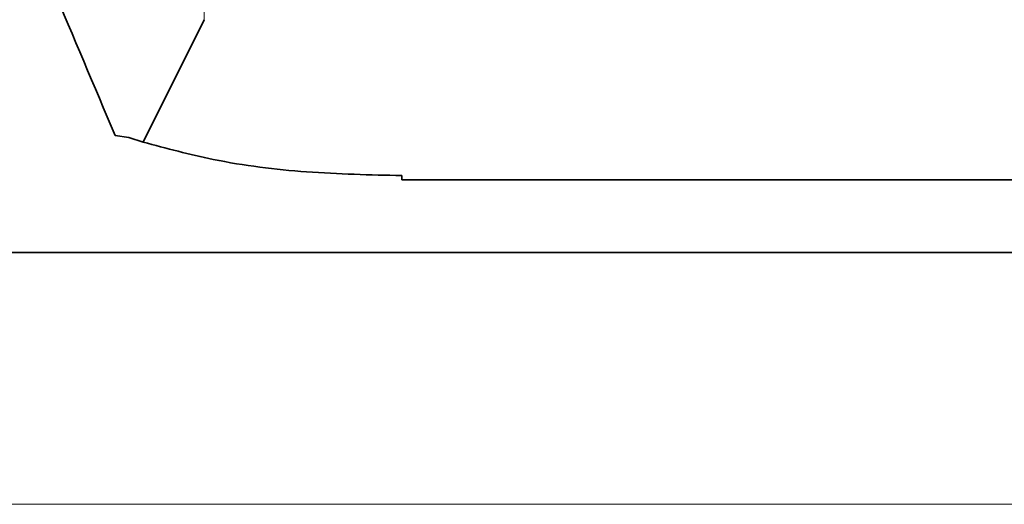
# Model space of a CAD drawing. Units: millimetres. Extents: x 1882 to 11997, y 2282 to 10493.
# Drawn here: x 2841 to 2942, y 8951 to 9001 of the extents above; entities that cross this region are included whole.
import ezdxf

# ---------------------------------------------------------------- set-up
doc = ezdxf.new("R2010")
doc.units = ezdxf.units.MM

msp = doc.modelspace()

# ---------------------------------------------------------------- linework, layer by layer
at = {"color": 8, "linetype": 'Continuous', "lineweight": 18}
for p, q in [((2859.64, 9001.1), (2859.64, 9012.48)), ((2673.89, 8951.08), (3119.74, 8951.08))]:
    msp.add_line(p, q, dxfattribs=at)
at = {"color": 7, "linetype": 'Continuous', "lineweight": 35}
for p, q in [((2853.34, 8988.47), (2859.64, 9001.1)), ((2850.43, 8989.16), (2851.87, 8988.95)), ((2851.87, 8988.95), (2853.34, 8988.47)), ((2880.01, 8985.01), (2880.01, 8984.58)), ((3063.62, 8984.58), (2880.01, 8984.58)), ((2673.89, 8977.08), (3119.74, 8977.08))]:
    msp.add_line(p, q, dxfattribs=at)
for points, knots in [([(2747.33, 8995.28), (2747.32, 8994.9), (2747.3, 8994.03), (2747.42, 8992.62), (2747.72, 8991.15), (2748.18, 8989.81), (2748.74, 8988.65), (2749.46, 8987.5), (2750.35, 8986.4), (2751.42, 8985.36), (2752.66, 8984.41), (2754.02, 8983.6), (2755.91, 8982.78), (2757.92, 8982.32), (2759.93, 8982.24), (2761.37, 8982.35), (2762.68, 8982.61), (2764.28, 8983.12), (2765.89, 8983.96), (2767.14, 8984.93), (2767.94, 8985.78), (2768.52, 8986.56), (2768.94, 8987.24), (2769.36, 8987.94), (2769.88, 8988.7), (2770.53, 8989.58), (2771.32, 8990.55), (2772.23, 8991.52), (2773.03, 8992.3), (2773.66, 8992.86), (2774.45, 8993.52), (2775.45, 8994.3), (2776.69, 8995.19), (2778.13, 8996.15), (2779.79, 8997.19), (2781.52, 8998.2), (2783.16, 8999.09), (2784.63, 8999.84), (2785.97, 9000.48), (2787.42, 9001.14), (2789.27, 9001.92), (2791.73, 9002.87), (2794.79, 9003.9), (2798.64, 9005), (2803.06, 9006), (2807.51, 9006.84), (2811.64, 9007.5), (2815.82, 9008.1), (2820.55, 9008.7), (2825.5, 9009.25), (2830.5, 9009.76), (2835.17, 9010.21), (2839.61, 9010.61), (2843.73, 9010.98), (2847.42, 9011.31), (2850.86, 9011.62), (2854.25, 9011.94), (2858, 9012.31), (2862.1, 9012.73), (2866.26, 9013.2), (2871.12, 9013.79), (2876.39, 9014.53), (2880.91, 9015.3), (2884.22, 9015.94), (2886.76, 9016.47), (2889.86, 9017.2), (2893.42, 9018.18), (2896.16, 9019), (2897.61, 9019.59), (2897.81, 9019.67)], [0, 0, 0, 0, 0.014331, 0.032964, 0.049377, 0.060238, 0.069889, 0.0784, 0.085892, 0.092563, 0.098702, 0.104691, 0.110706, 0.122595, 0.128392, 0.133927, 0.139265, 0.14466, 0.156578, 0.171327, 0.189715, 0.207286, 0.227475, 0.2485, 0.2678, 0.28539, 0.310997, 0.332099, 0.348819, 0.361966, 0.377217, 0.39581, 0.411985, 0.430124, 0.449342, 0.466386, 0.480895, 0.49286, 0.502318, 0.511695, 0.52397, 0.53897, 0.556462, 0.574534, 0.595833, 0.614336, 0.629976, 0.645611, 0.663972, 0.685273, 0.703297, 0.722496, 0.740278, 0.756237, 0.772091, 0.785279, 0.798418, 0.814106, 0.832249, 0.850517, 0.867947, 0.896291, 0.921595, 0.930769, 0.942888, 0.957925, 0.975837, 0.996579, 1, 1, 1, 1]), ([(2841.32, 9010.76), (2842.21, 9008.64), (2845.19, 9001.58), (2848.28, 8994.27), (2850.43, 8989.16)], [0, 0, 0, 0, 0.299898, 1, 1, 1, 1]), ([(2853.34, 8988.47), (2855.73, 8987.82), (2861.25, 8986.34), (2870.22, 8985.23), (2876.74, 8985.08), (2880.01, 8985.01)], [0, 0, 0, 0, 0.276677, 0.636318, 1, 1, 1, 1])]:
    msp.add_open_spline(points, degree=3, knots=knots, dxfattribs=at)

doc.saveas('drawing.dxf')
